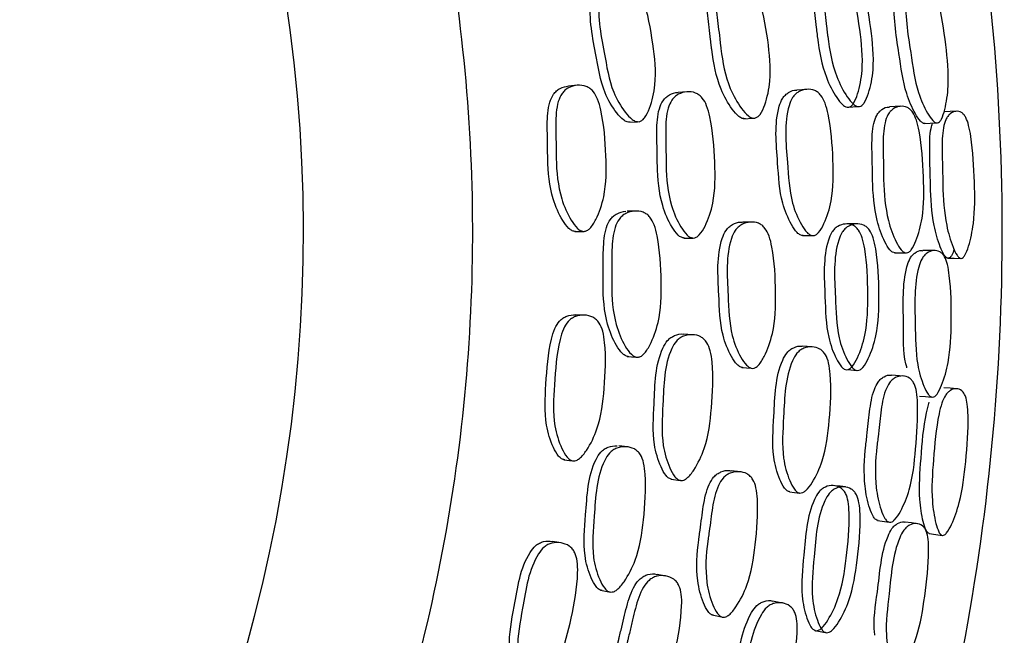
# Model space of a CAD drawing. Units: millimetres. Extents: x 48 to 1870, y 131 to 1970.
# Drawn here: x 1193 to 1206, y 845 to 854 of the extents above; entities that cross this region are included whole.
import ezdxf

# ---------------------------------------------------------------- set-up
doc = ezdxf.new("R2010")
doc.units = ezdxf.units.MM

msp = doc.modelspace()

# ---------------------------------------------------------------- linework, layer by layer
at = {"color": 7, "linetype": 'Continuous', "lineweight": 25}
for p, q in [((1200.034, 852.65), (1199.921, 852.64)), ((1201.495, 852.562), (1201.376, 852.554)), ((1203.09, 852.596), (1202.957, 852.587)), ((1204.342, 852.37), (1204.189, 852.361)), ((1200.719, 852.158), (1200.835, 852.165)), ((1202.249, 852.205), (1202.375, 852.213)), ((1200.816, 850.977), (1200.7, 850.976)), ((1202.357, 850.83), (1202.232, 850.829)), ((1200.004, 850.705), (1200.117, 850.705)), ((1201.453, 850.617), (1201.572, 850.617)), ((1203.033, 850.649), (1203.167, 850.649)), ((1200.13, 849.592), (1200.016, 849.597)), ((1201.569, 849.331), (1201.449, 849.338)), ((1203.161, 849.17), (1203.027, 849.177)), ((1200.7, 849.041), (1200.816, 849.033)), ((1202.223, 848.895), (1202.348, 848.886)), ((1204.373, 848.781), (1204.219, 848.792)), ((1200.703, 847.839), (1200.588, 847.852)), ((1199.858, 847.668), (1199.971, 847.653)), ((1201.286, 847.408), (1201.405, 847.392)), ((1202.209, 847.506), (1202.084, 847.522)), ((1202.858, 847.242), (1202.991, 847.224)), ((1204.032, 846.858), (1204.185, 846.837)), ((1199.819, 846.562), (1199.706, 846.581)), ((1201.214, 846.12), (1201.096, 846.142)), ((1200.342, 845.934), (1200.456, 845.911)), ((1202.767, 845.761), (1202.635, 845.786)), ((1201.83, 845.602), (1201.953, 845.577))]:
    msp.add_line(p, q, dxfattribs=at)
at = {"color": 7, "linetype": 'Continuous', "lineweight": 25, "flags": 128}
for points in [[(1203.628, 852.358), (1203.7, 852.362), (1203.771, 852.367)], [(1205.081, 852.304), (1204.996, 852.299), (1204.914, 852.295)], [(1204.649, 852.142), (1204.731, 852.146), (1204.813, 852.15)], [(1203.763, 850.806), (1203.692, 850.805), (1203.621, 850.805)], [(1204.254, 850.421), (1204.331, 850.42), (1204.407, 850.42)], [(1204.794, 850.451), (1204.713, 850.451), (1204.632, 850.452)], [(1204.966, 850.349), (1205.052, 850.348), (1205.138, 850.347)], [(1203.606, 848.867), (1203.677, 848.862), (1203.749, 848.857)], [(1205.085, 848.612), (1204.999, 848.618), (1204.913, 848.625)], [(1204.587, 848.514), (1204.668, 848.508), (1204.75, 848.501)], [(1203.602, 847.305), (1203.531, 847.314), (1203.461, 847.322)], [(1204.562, 846.816), (1204.481, 846.827), (1204.4, 846.838)], [(1204.719, 846.684), (1204.805, 846.672), (1204.891, 846.66)], [(1203.195, 845.397), (1203.265, 845.384), (1203.335, 845.37)]]:
    msp.add_lwpolyline(points, dxfattribs=at)
at = {"color": 7, "linetype": 'Continuous', "lineweight": 25}
msp.add_arc((1175.89, 850.699), 20.5, 302.4515, 100.3326, dxfattribs=at)
for points, knots in [([(1186.766, 822.964), (1186.795, 822.972), (1188.696, 823.513), (1192.125, 825.58), (1196.762, 829.133), (1200.555, 833.645), (1203.412, 838.778), (1205.208, 844.378), (1205.878, 850.219), (1205.396, 856.079), (1203.779, 861.731), (1201.091, 866.96), (1197.434, 871.564), (1192.95, 875.367), (1187.809, 878.221), (1182.211, 880.017), (1176.37, 880.687), (1170.51, 880.205), (1164.857, 878.588), (1159.629, 875.9), (1155.024, 872.244), (1151.222, 867.759), (1148.368, 862.619), (1146.571, 857.021), (1145.902, 851.179), (1146.384, 845.32), (1148, 839.666), (1150.69, 834.442), (1154.34, 829.818), (1158.851, 826.091), (1162.536, 823.798), (1164.76, 823.119), (1165.12, 823.009)], [0, 0, 0, 0, 0.000537, 0.035988, 0.071439, 0.10689, 0.142341, 0.177791, 0.213242, 0.248693, 0.284144, 0.319595, 0.355045, 0.390496, 0.425947, 0.461398, 0.496849, 0.532299, 0.56775, 0.603201, 0.638652, 0.674103, 0.709553, 0.745004, 0.780455, 0.815906, 0.851357, 0.886807, 0.922258, 0.957709, 0.99316, 1, 1, 1, 1]), ([(1171.809, 873.08), (1173.289, 873.264), (1176.249, 873.632), (1180.718, 873.071), (1184.989, 871.713), (1188.914, 869.53), (1192.337, 866.628), (1195.129, 863.113), (1197.181, 859.122), (1198.415, 854.806), (1198.783, 850.333), (1198.272, 845.873), (1196.899, 841.602), (1194.726, 837.666), (1191.801, 834.285), (1189.129, 831.988), (1187.34, 831.116), (1186.89, 830.897)], [0, 0, 0, 0, 0.069752, 0.139504, 0.209256, 0.279008, 0.34876, 0.418512, 0.488264, 0.558016, 0.627768, 0.69752, 0.767271, 0.837023, 0.906775, 0.976527, 1, 1, 1, 1]), ([(1203.647, 852.358), (1203.635, 852.359), (1203.607, 852.36), (1203.55, 852.401), (1203.454, 852.525), (1203.308, 852.813), (1203.249, 853.12), (1203.224, 853.344), (1203.212, 853.443), (1203.19, 853.629), (1203.164, 853.837), (1203.172, 854.032), (1203.2, 854.137), (1203.239, 854.201), (1203.292, 854.253), (1203.372, 854.29), (1203.458, 854.291), (1203.521, 854.262), (1203.574, 854.215), (1203.629, 854.124), (1203.722, 853.848), (1203.797, 853.416), (1203.849, 852.915), (1203.786, 852.583), (1203.727, 852.428), (1203.682, 852.371), (1203.658, 852.362), (1203.647, 852.358)], [0, 0, 0, 0, 0.011381, 0.025034, 0.057084, 0.127717, 0.246725, 0.256802, 0.275471, 0.311323, 0.379033, 0.411836, 0.438888, 0.453211, 0.468077, 0.500006, 0.531367, 0.545508, 0.559569, 0.586437, 0.620027, 0.752909, 0.872101, 0.943608, 0.976991, 0.989355, 1, 1, 1, 1]), ([(1203.79, 852.367), (1203.777, 852.367), (1203.75, 852.368), (1203.691, 852.41), (1203.594, 852.534), (1203.446, 852.823), (1203.386, 853.132), (1203.361, 853.358), (1203.349, 853.457), (1203.327, 853.643), (1203.301, 853.853), (1203.309, 854.049), (1203.338, 854.155), (1203.377, 854.219), (1203.431, 854.272), (1203.513, 854.308), (1203.6, 854.31), (1203.664, 854.28), (1203.717, 854.234), (1203.774, 854.142), (1203.868, 853.865), (1203.943, 853.431), (1203.996, 852.926), (1203.932, 852.593), (1203.871, 852.437), (1203.825, 852.38), (1203.801, 852.371), (1203.79, 852.367)], [0, 0, 0, 0, 0.011478, 0.025215, 0.057361, 0.128, 0.246741, 0.256792, 0.275414, 0.311172, 0.378709, 0.411445, 0.438495, 0.452857, 0.467797, 0.49996, 0.531585, 0.545828, 0.559958, 0.586866, 0.62042, 0.753019, 0.871934, 0.94339, 0.976837, 0.989268, 1, 1, 1, 1]), ([(1200.857, 852.165), (1200.842, 852.166), (1200.811, 852.166), (1200.745, 852.208), (1200.637, 852.33), (1200.47, 852.617), (1200.388, 853.154), (1200.281, 853.643), (1200.368, 853.94), (1200.413, 854.004), (1200.474, 854.057), (1200.567, 854.094), (1200.666, 854.096), (1200.739, 854.068), (1200.799, 854.022), (1200.862, 853.931), (1200.965, 853.656), (1201.045, 853.226), (1201.098, 852.725), (1201.021, 852.393), (1200.95, 852.236), (1200.897, 852.179), (1200.87, 852.17), (1200.857, 852.165)], [0, 0, 0, 0, 0.011352, 0.025, 0.057096, 0.127791, 0.246843, 0.411444, 0.438483, 0.452784, 0.46764, 0.49956, 0.530897, 0.545018, 0.559096, 0.585994, 0.619701, 0.752685, 0.871973, 0.943634, 0.977068, 0.989407, 1, 1, 1, 1]), ([(1202.272, 852.205), (1202.258, 852.206), (1202.228, 852.206), (1202.165, 852.247), (1202.061, 852.37), (1201.903, 852.656), (1201.842, 852.962), (1201.817, 853.186), (1201.806, 853.284), (1201.783, 853.469), (1201.756, 853.677), (1201.766, 853.872), (1201.798, 853.977), (1201.84, 854.042), (1201.899, 854.094), (1201.959, 854.127), (1202.004, 854.125), (1202.012, 854.125)], [0, 0, 0, 0, 0.022375, 0.049283, 0.112618, 0.252299, 0.487264, 0.506796, 0.543843, 0.614777, 0.748646, 0.81351, 0.866953, 0.895207, 0.924495, 0.987509, 1, 1, 1, 1]), ([(1202.398, 852.213), (1202.384, 852.213), (1202.354, 852.213), (1202.29, 852.255), (1202.185, 852.378), (1202.026, 852.665), (1201.965, 852.972), (1201.939, 853.197), (1201.928, 853.296), (1201.905, 853.482), (1201.878, 853.691), (1201.889, 853.887), (1201.92, 853.993), (1201.963, 854.058), (1202.022, 854.111), (1202.111, 854.149), (1202.207, 854.151), (1202.277, 854.123), (1202.335, 854.077), (1202.396, 853.985), (1202.495, 853.709), (1202.572, 853.277), (1202.626, 852.775), (1202.554, 852.441), (1202.487, 852.284), (1202.436, 852.226), (1202.41, 852.217), (1202.398, 852.213)], [0, 0, 0, 0, 0.011365, 0.02502, 0.057123, 0.12785, 0.246728, 0.256609, 0.275351, 0.311235, 0.378958, 0.411777, 0.438834, 0.453152, 0.468005, 0.499992, 0.531444, 0.545611, 0.559683, 0.586526, 0.620136, 0.752977, 0.872014, 0.943582, 0.977031, 0.989386, 1, 1, 1, 1]), ([(1204.83, 852.15), (1204.819, 852.15), (1204.797, 852.151), (1204.749, 852.194), (1204.668, 852.319), (1204.538, 852.61), (1204.467, 853.151), (1204.378, 853.644), (1204.437, 853.94), (1204.469, 854.003), (1204.514, 854.056), (1204.582, 854.091), (1204.653, 854.092), (1204.707, 854.063), (1204.751, 854.016), (1204.798, 853.923), (1204.877, 853.644), (1204.941, 853.21), (1204.989, 852.707), (1204.942, 852.375), (1204.895, 852.22), (1204.859, 852.162), (1204.839, 852.154), (1204.83, 852.15)], [0, 0, 0, 0, 0.011498, 0.025285, 0.057576, 0.128429, 0.247005, 0.410912, 0.437972, 0.452358, 0.467312, 0.499678, 0.531601, 0.545953, 0.560118, 0.58701, 0.620528, 0.75306, 0.871705, 0.943234, 0.976801, 0.989257, 1, 1, 1, 1]), ([(1200.741, 852.158), (1200.726, 852.159), (1200.695, 852.159), (1200.63, 852.2), (1200.522, 852.322), (1200.356, 852.608), (1200.274, 853.143), (1200.167, 853.629), (1200.254, 853.925), (1200.299, 853.988), (1200.36, 854.042), (1200.416, 854.059), (1200.455, 854.071)], [0, 0, 0, 0, 0.022733, 0.050062, 0.114323, 0.255844, 0.494112, 0.823531, 0.877665, 0.906305, 0.936062, 1, 1, 1, 1]), ([(1204.666, 852.141), (1204.661, 852.141), (1204.651, 852.14), (1204.629, 852.148), (1204.587, 852.184), (1204.507, 852.311), (1204.381, 852.599), (1204.311, 853.138), (1204.223, 853.627), (1204.28, 853.921), (1204.311, 853.985), (1204.354, 854.037), (1204.421, 854.073), (1204.49, 854.072), (1204.536, 854.048), (1204.553, 854.03), (1204.558, 854.024)], [0, 0, 0, 0, 0.0099577, 0.0206001, 0.0452804, 0.1034244, 0.231703, 0.4473446, 0.745612, 0.7946362, 0.820559, 0.8473898, 0.9052129, 0.9621287, 0.9877747, 1, 1, 1, 1]), ([(1200.125, 850.705), (1200.111, 850.707), (1200.079, 850.712), (1200.018, 850.761), (1199.921, 850.896), (1199.787, 851.201), (1199.757, 851.513), (1199.754, 851.739), (1199.753, 851.837), (1199.75, 852.024), (1199.744, 852.234), (1199.775, 852.427), (1199.819, 852.528), (1199.871, 852.586), (1199.938, 852.632), (1200.035, 852.657), (1200.134, 852.647), (1200.204, 852.61), (1200.26, 852.557), (1200.314, 852.459), (1200.389, 852.173), (1200.422, 851.736), (1200.424, 851.232), (1200.313, 850.912), (1200.226, 850.764), (1200.167, 850.713), (1200.138, 850.708), (1200.125, 850.705)], [0, 0, 0, 0, 0.011309, 0.024916, 0.056964, 0.127682, 0.246712, 0.25671, 0.275427, 0.311074, 0.379166, 0.411996, 0.439049, 0.45333, 0.468134, 0.499977, 0.531282, 0.545396, 0.559442, 0.586262, 0.619917, 0.752905, 0.872108, 0.943716, 0.977133, 0.989446, 1, 1, 1, 1]), ([(1200.011, 850.705), (1199.997, 850.707), (1199.965, 850.711), (1199.904, 850.76), (1199.808, 850.895), (1199.674, 851.198), (1199.644, 851.509), (1199.641, 851.734), (1199.64, 851.832), (1199.637, 852.018), (1199.631, 852.227), (1199.662, 852.418), (1199.706, 852.519), (1199.758, 852.577), (1199.824, 852.623), (1199.883, 852.633), (1199.923, 852.641)], [0, 0, 0, 0, 0.0226579, 0.0499086, 0.1140486, 0.255489, 0.4934164, 0.5134017, 0.5508137, 0.6220648, 0.7581729, 0.8238131, 0.8779385, 0.9065344, 0.9361917, 1, 1, 1, 1]), ([(1201.461, 850.617), (1201.447, 850.619), (1201.416, 850.624), (1201.357, 850.672), (1201.262, 850.807), (1201.132, 851.11), (1201.102, 851.421), (1201.1, 851.646), (1201.098, 851.744), (1201.095, 851.93), (1201.089, 852.14), (1201.12, 852.331), (1201.163, 852.432), (1201.214, 852.491), (1201.278, 852.534), (1201.336, 852.559), (1201.375, 852.553), (1201.376, 852.553)], [0, 0, 0, 0, 0.022662, 0.049899, 0.113976, 0.255323, 0.49312, 0.512867, 0.550375, 0.621657, 0.757704, 0.823334, 0.877401, 0.905978, 0.935612, 0.999378, 1, 1, 1, 1]), ([(1201.581, 850.617), (1201.567, 850.619), (1201.536, 850.623), (1201.476, 850.672), (1201.381, 850.807), (1201.25, 851.112), (1201.22, 851.424), (1201.217, 851.65), (1201.216, 851.749), (1201.213, 851.936), (1201.207, 852.147), (1201.238, 852.339), (1201.281, 852.44), (1201.332, 852.499), (1201.397, 852.544), (1201.492, 852.57), (1201.59, 852.56), (1201.658, 852.523), (1201.713, 852.47), (1201.765, 852.371), (1201.838, 852.085), (1201.871, 851.648), (1201.874, 851.144), (1201.765, 850.823), (1201.68, 850.676), (1201.622, 850.625), (1201.594, 850.619), (1201.581, 850.617)], [0, 0, 0, 0, 0.011348, 0.024983, 0.057048, 0.127757, 0.246699, 0.256577, 0.275337, 0.310991, 0.379038, 0.411866, 0.438914, 0.453213, 0.468046, 0.499973, 0.531366, 0.545511, 0.559575, 0.586413, 0.620044, 0.752933, 0.87205, 0.943619, 0.977053, 0.989399, 1, 1, 1, 1]), ([(1203.041, 850.649), (1203.028, 850.651), (1202.999, 850.655), (1202.943, 850.704), (1202.855, 850.839), (1202.729, 851.144), (1202.702, 851.686), (1202.65, 852.183), (1202.756, 852.465), (1202.803, 852.523), (1202.864, 852.567), (1202.918, 852.592), (1202.955, 852.586), (1202.957, 852.586)], [0, 0, 0, 0, 0.022657, 0.049899, 0.113992, 0.255337, 0.493145, 0.821925, 0.875974, 0.904559, 0.934201, 0.997975, 1, 1, 1, 1]), ([(1203.174, 850.649), (1203.161, 850.651), (1203.132, 850.655), (1203.076, 850.704), (1202.987, 850.839), (1202.859, 851.146), (1202.832, 851.691), (1202.78, 852.19), (1202.887, 852.474), (1202.935, 852.532), (1202.996, 852.578), (1203.085, 852.603), (1203.176, 852.593), (1203.24, 852.556), (1203.291, 852.503), (1203.34, 852.405), (1203.41, 852.119), (1203.443, 851.681), (1203.446, 851.176), (1203.345, 850.855), (1203.267, 850.708), (1203.213, 850.657), (1203.186, 850.651), (1203.174, 850.649)], [0, 0, 0, 0, 0.011404, 0.025093, 0.057232, 0.127978, 0.246853, 0.411195, 0.438261, 0.452603, 0.467498, 0.49959, 0.531155, 0.545367, 0.559475, 0.586367, 0.619976, 0.752775, 0.871846, 0.943468, 0.976954, 0.989344, 1, 1, 1, 1]), ([(1204.263, 850.421), (1204.251, 850.423), (1204.227, 850.427), (1204.178, 850.475), (1204.102, 850.609), (1203.993, 850.913), (1203.967, 851.224), (1203.964, 851.449), (1203.962, 851.547), (1203.958, 851.734), (1203.952, 851.944), (1203.975, 852.137), (1204.01, 852.238), (1204.05, 852.297), (1204.103, 852.34), (1204.152, 852.366), (1204.186, 852.36), (1204.189, 852.359)], [0, 0, 0, 0, 0.0225904, 0.0496987, 0.1133936, 0.2540053, 0.4906582, 0.5098575, 0.5474173, 0.6185221, 0.7538184, 0.8191779, 0.87295, 0.901392, 0.9308643, 0.9942946, 1, 1, 1, 1]), ([(1204.416, 850.419), (1204.405, 850.421), (1204.38, 850.425), (1204.33, 850.474), (1204.252, 850.608), (1204.142, 850.913), (1204.114, 851.226), (1204.111, 851.453), (1204.11, 851.552), (1204.106, 851.74), (1204.1, 851.951), (1204.124, 852.144), (1204.159, 852.246), (1204.2, 852.305), (1204.254, 852.351), (1204.332, 852.377), (1204.411, 852.367), (1204.467, 852.331), (1204.511, 852.278), (1204.554, 852.18), (1204.616, 851.893), (1204.646, 851.455), (1204.651, 850.948), (1204.565, 850.626), (1204.497, 850.479), (1204.45, 850.428), (1204.427, 850.422), (1204.416, 850.419)], [0, 0, 0, 0, 0.011496, 0.025242, 0.057394, 0.128084, 0.246695, 0.256315, 0.275135, 0.310762, 0.378557, 0.41134, 0.438394, 0.452764, 0.467704, 0.499958, 0.531721, 0.546008, 0.560151, 0.587043, 0.620555, 0.753075, 0.871818, 0.943251, 0.97677, 0.989238, 1, 1, 1, 1]), ([(1205.143, 850.347), (1205.134, 850.349), (1205.114, 850.354), (1205.075, 850.404), (1205.013, 850.541), (1204.924, 850.847), (1204.903, 851.146), (1204.899, 851.334), (1204.899, 851.348), (1204.898, 851.396), (1204.897, 851.49), (1204.892, 851.678), (1204.884, 851.886), (1204.903, 852.079), (1204.931, 852.181), (1204.965, 852.239), (1205.009, 852.285), (1205.072, 852.31), (1205.136, 852.301), (1205.179, 852.262), (1205.214, 852.209), (1205.248, 852.11), (1205.298, 851.822), (1205.324, 851.383), (1205.328, 850.876), (1205.261, 850.554), (1205.207, 850.406), (1205.17, 850.355), (1205.152, 850.349), (1205.143, 850.347)], [0, 0, 0, 0, 0.011482, 0.025272, 0.057572, 0.128294, 0.246556, 0.246582, 0.249842, 0.256072, 0.277445, 0.310454, 0.378194, 0.410877, 0.437878, 0.452289, 0.467355, 0.499869, 0.531803, 0.546066, 0.560132, 0.587089, 0.620743, 0.753087, 0.871588, 0.943242, 0.976814, 0.989264, 1, 1, 1, 1]), ([(1204.971, 850.349), (1204.967, 850.349), (1204.958, 850.35), (1204.939, 850.362), (1204.905, 850.405), (1204.844, 850.543), (1204.757, 850.847), (1204.738, 851.143), (1204.734, 851.33), (1204.734, 851.345), (1204.733, 851.392), (1204.731, 851.485), (1204.726, 851.673), (1204.721, 851.877), (1204.734, 852.059), (1204.755, 852.125), (1204.762, 852.147)], [0, 0, 0, 0, 0.012735, 0.026367, 0.058051, 0.132788, 0.297447, 0.574066, 0.574129, 0.581757, 0.596335, 0.646352, 0.723596, 0.882104, 0.958462, 1, 1, 1, 1]), ([(1200.723, 849.038), (1200.709, 849.04), (1200.678, 849.045), (1200.618, 849.094), (1200.526, 849.228), (1200.4, 849.532), (1200.377, 849.843), (1200.379, 850.068), (1200.38, 850.166), (1200.381, 850.352), (1200.381, 850.561), (1200.417, 850.753), (1200.463, 850.854), (1200.515, 850.911), (1200.582, 850.957), (1200.64, 850.968), (1200.68, 850.975)], [0, 0, 0, 0, 0.022674, 0.04993, 0.114062, 0.255485, 0.493424, 0.513747, 0.550966, 0.622461, 0.758117, 0.823762, 0.877896, 0.906509, 0.936181, 1, 1, 1, 1]), ([(1200.839, 849.031), (1200.825, 849.033), (1200.794, 849.037), (1200.734, 849.086), (1200.641, 849.222), (1200.515, 849.527), (1200.491, 849.839), (1200.494, 850.065), (1200.495, 850.164), (1200.496, 850.351), (1200.495, 850.561), (1200.532, 850.753), (1200.578, 850.854), (1200.63, 850.913), (1200.698, 850.958), (1200.795, 850.983), (1200.893, 850.973), (1200.962, 850.936), (1201.016, 850.883), (1201.067, 850.785), (1201.134, 850.499), (1201.158, 850.061), (1201.148, 849.557), (1201.03, 849.237), (1200.941, 849.09), (1200.881, 849.039), (1200.852, 849.033), (1200.839, 849.031)], [0, 0, 0, 0, 0.011332, 0.024955, 0.057013, 0.127719, 0.246709, 0.256873, 0.275487, 0.311242, 0.379085, 0.411911, 0.438974, 0.453273, 0.468099, 0.499985, 0.531322, 0.545445, 0.559493, 0.586309, 0.619952, 0.752925, 0.872075, 0.943649, 0.977083, 0.989417, 1, 1, 1, 1]), ([(1202.244, 848.892), (1202.23, 848.894), (1202.201, 848.899), (1202.144, 848.948), (1202.056, 849.082), (1201.934, 849.387), (1201.922, 849.929), (1201.882, 850.426), (1202.002, 850.708), (1202.052, 850.766), (1202.117, 850.809), (1202.18, 850.834), (1202.224, 850.827), (1202.231, 850.826)], [0, 0, 0, 0, 0.022429, 0.049411, 0.112912, 0.25288, 0.488379, 0.813934, 0.867482, 0.895803, 0.925185, 0.988361, 1, 1, 1, 1]), ([(1202.369, 848.883), (1202.356, 848.885), (1202.326, 848.89), (1202.269, 848.939), (1202.18, 849.075), (1202.057, 849.381), (1202.044, 849.925), (1202.005, 850.424), (1202.125, 850.708), (1202.176, 850.766), (1202.241, 850.811), (1202.335, 850.836), (1202.429, 850.826), (1202.495, 850.789), (1202.546, 850.736), (1202.595, 850.637), (1202.659, 850.351), (1202.68, 849.914), (1202.668, 849.41), (1202.554, 849.089), (1202.467, 848.942), (1202.41, 848.891), (1202.382, 848.886), (1202.369, 848.883)], [0, 0, 0, 0, 0.011373, 0.025043, 0.057177, 0.127931, 0.246887, 0.411316, 0.438382, 0.452711, 0.467587, 0.499603, 0.531067, 0.545238, 0.559326, 0.586206, 0.619858, 0.752767, 0.871916, 0.943564, 0.977022, 0.989381, 1, 1, 1, 1]), ([(1203.766, 848.855), (1203.754, 848.857), (1203.727, 848.862), (1203.675, 848.911), (1203.595, 849.046), (1203.482, 849.353), (1203.472, 849.898), (1203.437, 850.4), (1203.549, 850.683), (1203.596, 850.741), (1203.656, 850.787), (1203.742, 850.812), (1203.828, 850.802), (1203.888, 850.765), (1203.935, 850.712), (1203.979, 850.613), (1204.037, 850.327), (1204.055, 849.888), (1204.041, 849.382), (1203.936, 849.061), (1203.856, 848.914), (1203.803, 848.863), (1203.778, 848.858), (1203.766, 848.855)], [0, 0, 0, 0, 0.01146, 0.025197, 0.057382, 0.128105, 0.246917, 0.41103, 0.438091, 0.452457, 0.467397, 0.499572, 0.531223, 0.545481, 0.559627, 0.586569, 0.620147, 0.752829, 0.871825, 0.943378, 0.976868, 0.989292, 1, 1, 1, 1]), ([(1203.624, 848.865), (1203.612, 848.867), (1203.585, 848.871), (1203.534, 848.92), (1203.455, 849.055), (1203.344, 849.36), (1203.334, 849.903), (1203.3, 850.401), (1203.41, 850.683), (1203.457, 850.741), (1203.516, 850.786), (1203.6, 850.811), (1203.685, 850.801), (1203.744, 850.764), (1203.79, 850.711), (1203.834, 850.613), (1203.89, 850.329), (1203.908, 849.892), (1203.894, 849.389), (1203.79, 849.07), (1203.712, 848.924), (1203.66, 848.873), (1203.635, 848.867), (1203.624, 848.865)], [0, 0, 0, 0, 0.011365, 0.025018, 0.057109, 0.127828, 0.246905, 0.411428, 0.438491, 0.452817, 0.467682, 0.499625, 0.531013, 0.54517, 0.559247, 0.586148, 0.619761, 0.752724, 0.871991, 0.943593, 0.97702, 0.989377, 1, 1, 1, 1]), ([(1204.422, 848.892), (1204.417, 848.91), (1204.365, 849.086), (1204.387, 849.555), (1204.355, 850.046), (1204.451, 850.329), (1204.491, 850.387), (1204.541, 850.431), (1204.591, 850.457), (1204.625, 850.449), (1204.631, 850.447)], [0, 0, 0, 0, 0.033028, 0.336784, 0.756628, 0.825704, 0.862262, 0.900151, 0.981644, 1, 1, 1, 1]), ([(1204.764, 848.499), (1204.754, 848.501), (1204.732, 848.506), (1204.69, 848.555), (1204.625, 848.69), (1204.535, 848.997), (1204.536, 849.542), (1204.512, 850.043), (1204.61, 850.327), (1204.65, 850.385), (1204.701, 850.431), (1204.774, 850.457), (1204.845, 850.447), (1204.894, 850.41), (1204.931, 850.357), (1204.966, 850.258), (1205.009, 849.971), (1205.017, 849.533), (1204.997, 849.027), (1204.907, 848.706), (1204.839, 848.559), (1204.795, 848.507), (1204.774, 848.502), (1204.764, 848.499)], [0, 0, 0, 0, 0.01151, 0.025306, 0.057589, 0.128378, 0.246958, 0.410765, 0.43784, 0.452246, 0.467239, 0.499623, 0.531473, 0.545769, 0.559926, 0.58685, 0.620441, 0.752998, 0.871689, 0.943246, 0.976783, 0.989242, 1, 1, 1, 1]), ([(1205.05, 850.467), (1205.04, 850.44), (1205.026, 850.397), (1204.997, 850.357), (1204.979, 850.352), (1204.971, 850.349)], [0, 0, 0, 0, 0.486195, 0.762812, 1, 1, 1, 1]), ([(1199.868, 847.666), (1199.854, 847.67), (1199.823, 847.678), (1199.768, 847.734), (1199.689, 847.878), (1199.59, 848.196), (1199.618, 848.694), (1199.649, 849.127), (1199.729, 849.408), (1199.786, 849.502), (1199.844, 849.554), (1199.915, 849.591), (1199.974, 849.595), (1200.015, 849.597)], [0, 0, 0, 0, 0.022691, 0.049954, 0.114077, 0.255494, 0.493477, 0.758085, 0.823728, 0.877892, 0.906512, 0.936185, 1, 1, 1, 1]), ([(1199.981, 847.652), (1199.967, 847.656), (1199.936, 847.664), (1199.881, 847.72), (1199.802, 847.865), (1199.703, 848.184), (1199.731, 848.685), (1199.762, 849.12), (1199.843, 849.402), (1199.899, 849.497), (1199.957, 849.548), (1200.029, 849.585), (1200.128, 849.599), (1200.226, 849.578), (1200.291, 849.533), (1200.34, 849.473), (1200.382, 849.369), (1200.421, 849.077), (1200.402, 848.639), (1200.342, 848.139), (1200.193, 847.834), (1200.089, 847.699), (1200.024, 847.655), (1199.994, 847.653), (1199.981, 847.652)], [0, 0, 0, 0, 0.011326, 0.024939, 0.056978, 0.127682, 0.246734, 0.379111, 0.411942, 0.439014, 0.453307, 0.468119, 0.499966, 0.531266, 0.545379, 0.559424, 0.586241, 0.619891, 0.752912, 0.872114, 0.943681, 0.977099, 0.989426, 1, 1, 1, 1]), ([(1201.294, 847.406), (1201.281, 847.41), (1201.251, 847.418), (1201.198, 847.474), (1201.122, 847.62), (1201.027, 847.938), (1201.066, 848.478), (1201.073, 848.978), (1201.222, 849.243), (1201.28, 849.295), (1201.349, 849.33), (1201.41, 849.348), (1201.448, 849.337), (1201.449, 849.337)], [0, 0, 0, 0, 0.022674, 0.049949, 0.114132, 0.255558, 0.493523, 0.822544, 0.876653, 0.905267, 0.93497, 0.998825, 1, 1, 1, 1]), ([(1201.413, 847.391), (1201.4, 847.395), (1201.37, 847.403), (1201.316, 847.459), (1201.24, 847.605), (1201.145, 847.925), (1201.184, 848.468), (1201.191, 848.969), (1201.341, 849.237), (1201.398, 849.288), (1201.469, 849.325), (1201.566, 849.339), (1201.661, 849.317), (1201.724, 849.272), (1201.772, 849.212), (1201.812, 849.108), (1201.849, 848.816), (1201.829, 848.378), (1201.769, 847.878), (1201.621, 847.573), (1201.519, 847.437), (1201.455, 847.394), (1201.427, 847.392), (1201.413, 847.391)], [0, 0, 0, 0, 0.011353, 0.025005, 0.057116, 0.12785, 0.246848, 0.411378, 0.438441, 0.452756, 0.46762, 0.499587, 0.530985, 0.545124, 0.559196, 0.58606, 0.619736, 0.752731, 0.871939, 0.943593, 0.977048, 0.989396, 1, 1, 1, 1]), ([(1202.865, 847.241), (1202.852, 847.244), (1202.824, 847.252), (1202.775, 847.308), (1202.705, 847.453), (1202.618, 847.772), (1202.66, 848.314), (1202.671, 848.816), (1202.813, 849.082), (1202.867, 849.134), (1202.933, 849.169), (1202.99, 849.187), (1203.026, 849.177), (1203.027, 849.177)], [0, 0, 0, 0, 0.022722, 0.05001, 0.114119, 0.25539, 0.493326, 0.822022, 0.876092, 0.904716, 0.934435, 0.998276, 1, 1, 1, 1]), ([(1202.998, 847.223), (1202.985, 847.227), (1202.957, 847.235), (1202.907, 847.291), (1202.836, 847.437), (1202.748, 847.757), (1202.79, 848.303), (1202.801, 848.807), (1202.945, 849.075), (1202.999, 849.126), (1203.066, 849.163), (1203.158, 849.177), (1203.247, 849.156), (1203.305, 849.111), (1203.35, 849.052), (1203.386, 848.948), (1203.42, 848.655), (1203.398, 848.215), (1203.335, 847.712), (1203.194, 847.406), (1203.097, 847.27), (1203.037, 847.227), (1203.01, 847.224), (1202.998, 847.223)], [0, 0, 0, 0, 0.011435, 0.025143, 0.05728, 0.127963, 0.246853, 0.411087, 0.438154, 0.452512, 0.467442, 0.499561, 0.531138, 0.545366, 0.559492, 0.586413, 0.62001, 0.752727, 0.871846, 0.943448, 0.976911, 0.989316, 1, 1, 1, 1]), ([(1204.038, 846.857), (1204.028, 846.861), (1204.004, 846.868), (1203.963, 846.923), (1203.906, 847.067), (1203.84, 847.382), (1203.854, 847.678), (1203.876, 847.873), (1203.881, 847.916), (1203.892, 848.013), (1203.913, 848.199), (1203.933, 848.408), (1203.981, 848.595), (1204.028, 848.691), (1204.075, 848.745), (1204.132, 848.782), (1204.183, 848.801), (1204.216, 848.791), (1204.218, 848.79)], [0, 0, 0, 0, 0.022521, 0.049594, 0.11331, 0.25402, 0.490525, 0.490585, 0.509451, 0.547119, 0.618154, 0.753606, 0.819129, 0.872985, 0.901452, 0.930903, 0.994375, 1, 1, 1, 1]), ([(1204.192, 846.836), (1204.181, 846.84), (1204.157, 846.847), (1204.115, 846.902), (1204.056, 847.047), (1203.988, 847.363), (1204.002, 847.662), (1204.024, 847.858), (1204.029, 847.901), (1204.04, 847.999), (1204.061, 848.186), (1204.082, 848.396), (1204.13, 848.584), (1204.178, 848.681), (1204.226, 848.734), (1204.284, 848.773), (1204.364, 848.789), (1204.44, 848.77), (1204.49, 848.726), (1204.526, 848.668), (1204.554, 848.564), (1204.573, 848.27), (1204.544, 847.833), (1204.489, 847.329), (1204.364, 847.022), (1204.278, 846.885), (1204.225, 846.84), (1204.202, 846.837), (1204.192, 846.836)], [0, 0, 0, 0, 0.011465, 0.025196, 0.057362, 0.128105, 0.246651, 0.246681, 0.256135, 0.275011, 0.310607, 0.378488, 0.411358, 0.438459, 0.452847, 0.467782, 0.500074, 0.531778, 0.545954, 0.55998, 0.586679, 0.620295, 0.753193, 0.87179, 0.943267, 0.976794, 0.98925, 1, 1, 1, 1]), ([(1204.896, 846.659), (1204.887, 846.663), (1204.868, 846.67), (1204.836, 846.723), (1204.791, 846.867), (1204.74, 847.185), (1204.773, 847.689), (1204.813, 848.13), (1204.88, 848.415), (1204.923, 848.511), (1204.964, 848.564), (1205.013, 848.603), (1205.079, 848.62), (1205.14, 848.601), (1205.179, 848.558), (1205.207, 848.501), (1205.229, 848.399), (1205.243, 848.108), (1205.212, 847.666), (1205.148, 847.159), (1205.04, 846.849), (1204.967, 846.71), (1204.923, 846.664), (1204.905, 846.661), (1204.896, 846.659)], [0, 0, 0, 0, 0.011556, 0.025336, 0.057502, 0.128322, 0.246835, 0.377991, 0.410686, 0.437879, 0.452365, 0.467444, 0.499938, 0.532011, 0.546499, 0.560769, 0.587773, 0.621069, 0.753057, 0.871636, 0.942979, 0.976604, 0.989154, 1, 1, 1, 1]), ([(1204.724, 846.683), (1204.716, 846.687), (1204.697, 846.693), (1204.666, 846.747), (1204.623, 846.89), (1204.574, 847.206), (1204.61, 847.705), (1204.643, 848.149), (1204.707, 848.385), (1204.719, 848.433)], [0, 0, 0, 0, 0.027551, 0.060593, 0.138274, 0.310392, 0.599813, 0.920269, 1, 1, 1, 1]), ([(1200.365, 845.928), (1200.351, 845.932), (1200.321, 845.94), (1200.268, 845.996), (1200.193, 846.141), (1200.104, 846.46), (1200.157, 846.998), (1200.177, 847.496), (1200.335, 847.76), (1200.394, 847.811), (1200.467, 847.848), (1200.526, 847.852), (1200.566, 847.854)], [0, 0, 0, 0, 0.022689, 0.049992, 0.114262, 0.255854, 0.49415, 0.823306, 0.877534, 0.90623, 0.936022, 1, 1, 1, 1]), ([(1200.479, 845.906), (1200.465, 845.91), (1200.435, 845.918), (1200.382, 845.974), (1200.307, 846.12), (1200.217, 846.44), (1200.271, 846.981), (1200.291, 847.481), (1200.45, 847.746), (1200.509, 847.798), (1200.582, 847.834), (1200.681, 847.848), (1200.777, 847.826), (1200.84, 847.781), (1200.887, 847.721), (1200.926, 847.617), (1200.956, 847.325), (1200.925, 846.888), (1200.851, 846.39), (1200.694, 846.087), (1200.587, 845.952), (1200.521, 845.909), (1200.492, 845.907), (1200.479, 845.906)], [0, 0, 0, 0, 0.011333, 0.02497, 0.057074, 0.127813, 0.246892, 0.411381, 0.438471, 0.452801, 0.467677, 0.499623, 0.530954, 0.545059, 0.559106, 0.585949, 0.619665, 0.75271, 0.871972, 0.943681, 0.977109, 0.989431, 1, 1, 1, 1]), ([(1201.851, 845.596), (1201.838, 845.6), (1201.809, 845.608), (1201.759, 845.664), (1201.689, 845.809), (1201.609, 846.125), (1201.627, 846.436), (1201.659, 846.659), (1201.672, 846.757), (1201.697, 846.941), (1201.724, 847.149), (1201.783, 847.335), (1201.84, 847.429), (1201.897, 847.481), (1201.966, 847.516), (1202.032, 847.533), (1202.076, 847.52), (1202.083, 847.518)], [0, 0, 0, 0, 0.022367, 0.049282, 0.112659, 0.252404, 0.487453, 0.506966, 0.544042, 0.614972, 0.748866, 0.813725, 0.867194, 0.895475, 0.924802, 0.98786, 1, 1, 1, 1]), ([(1201.975, 845.572), (1201.962, 845.576), (1201.933, 845.584), (1201.882, 845.64), (1201.811, 845.785), (1201.73, 846.103), (1201.748, 846.416), (1201.78, 846.64), (1201.794, 846.738), (1201.819, 846.924), (1201.846, 847.132), (1201.905, 847.319), (1201.963, 847.414), (1202.02, 847.465), (1202.09, 847.502), (1202.186, 847.515), (1202.279, 847.494), (1202.339, 847.449), (1202.384, 847.39), (1202.42, 847.286), (1202.447, 846.994), (1202.412, 846.557), (1202.336, 846.058), (1202.183, 845.754), (1202.079, 845.618), (1202.016, 845.575), (1201.988, 845.573), (1201.975, 845.572)], [0, 0, 0, 0, 0.011358, 0.025012, 0.057125, 0.127858, 0.246733, 0.256601, 0.27535, 0.311219, 0.378928, 0.411733, 0.438793, 0.45312, 0.467989, 0.499989, 0.531442, 0.545609, 0.559681, 0.586524, 0.620132, 0.752977, 0.872008, 0.943594, 0.977047, 0.989396, 1, 1, 1, 1]), ([(1203.211, 845.393), (1203.2, 845.397), (1203.174, 845.405), (1203.129, 845.46), (1203.069, 845.604), (1203, 845.922), (1203.061, 846.462), (1203.091, 846.961), (1203.236, 847.228), (1203.29, 847.279), (1203.354, 847.317), (1203.441, 847.331), (1203.523, 847.311), (1203.576, 847.266), (1203.615, 847.208), (1203.645, 847.105), (1203.663, 846.814), (1203.623, 846.378), (1203.545, 845.88), (1203.402, 845.576), (1203.306, 845.44), (1203.248, 845.397), (1203.223, 845.394), (1203.211, 845.393)], [0, 0, 0, 0, 0.011339, 0.024981, 0.057088, 0.127851, 0.246929, 0.411377, 0.438459, 0.452804, 0.467692, 0.499665, 0.531025, 0.545142, 0.559177, 0.586021, 0.619668, 0.752766, 0.87198, 0.943632, 0.977067, 0.989406, 1, 1, 1, 1]), ([(1203.352, 845.366), (1203.34, 845.369), (1203.314, 845.377), (1203.269, 845.433), (1203.207, 845.578), (1203.136, 845.898), (1203.198, 846.441), (1203.228, 846.943), (1203.375, 847.21), (1203.429, 847.262), (1203.494, 847.299), (1203.582, 847.314), (1203.666, 847.293), (1203.72, 847.248), (1203.759, 847.19), (1203.79, 847.086), (1203.809, 846.793), (1203.769, 846.355), (1203.69, 845.854), (1203.545, 845.549), (1203.448, 845.413), (1203.389, 845.369), (1203.364, 845.367), (1203.352, 845.366)], [0, 0, 0, 0, 0.011437, 0.025164, 0.057366, 0.12813, 0.246937, 0.410965, 0.438048, 0.452435, 0.467399, 0.499613, 0.531245, 0.545465, 0.559571, 0.586455, 0.620064, 0.752873, 0.871809, 0.94341, 0.976911, 0.989318, 1, 1, 1, 1]), ([(1203.996, 845.335), (1203.995, 845.347), (1203.968, 845.523), (1204.05, 845.979), (1204.08, 846.471), (1204.211, 846.741), (1204.257, 846.793), (1204.311, 846.83), (1204.363, 846.849), (1204.394, 846.836), (1204.399, 846.834)], [0, 0, 0, 0, 0.021321, 0.329528, 0.756449, 0.826388, 0.863344, 0.901629, 0.984182, 1, 1, 1, 1]), ([(1204.286, 844.881), (1204.277, 844.884), (1204.255, 844.891), (1204.22, 844.946), (1204.175, 845.089), (1204.126, 845.405), (1204.196, 845.948), (1204.236, 846.449), (1204.368, 846.719), (1204.415, 846.771), (1204.471, 846.81), (1204.546, 846.825), (1204.615, 846.805), (1204.658, 846.761), (1204.688, 846.703), (1204.709, 846.601), (1204.715, 846.311), (1204.667, 845.874), (1204.584, 845.374), (1204.453, 845.067), (1204.367, 844.929), (1204.317, 844.885), (1204.296, 844.882), (1204.286, 844.881)], [0, 0, 0, 0, 0.011513, 0.025303, 0.057571, 0.128362, 0.246867, 0.410927, 0.43793, 0.452277, 0.467205, 0.499532, 0.531427, 0.54577, 0.559978, 0.586964, 0.620516, 0.752969, 0.87167, 0.943194, 0.976751, 0.989226, 1, 1, 1, 1]), ([(1199.312, 844.684), (1199.299, 844.69), (1199.27, 844.702), (1199.222, 844.764), (1199.163, 844.918), (1199.105, 845.247), (1199.213, 845.778), (1199.283, 846.272), (1199.467, 846.517), (1199.531, 846.56), (1199.607, 846.589), (1199.666, 846.584), (1199.706, 846.581)], [0, 0, 0, 0, 0.022696, 0.049995, 0.114243, 0.255856, 0.494138, 0.823494, 0.877681, 0.906332, 0.936068, 1, 1, 1, 1]), ([(1199.423, 844.656), (1199.41, 844.661), (1199.38, 844.673), (1199.333, 844.736), (1199.273, 844.891), (1199.216, 845.221), (1199.324, 845.755), (1199.394, 846.251), (1199.579, 846.497), (1199.643, 846.541), (1199.719, 846.568), (1199.819, 846.569), (1199.913, 846.535), (1199.972, 846.482), (1200.013, 846.417), (1200.041, 846.308), (1200.042, 846.013), (1199.967, 845.581), (1199.843, 845.093), (1199.656, 844.809), (1199.536, 844.688), (1199.466, 844.653), (1199.436, 844.655), (1199.423, 844.656)], [0, 0, 0, 0, 0.01132, 0.024942, 0.057021, 0.127771, 0.246884, 0.411526, 0.43859, 0.452888, 0.467721, 0.499605, 0.530924, 0.54504, 0.559098, 0.585951, 0.619659, 0.752702, 0.872011, 0.9437, 0.977123, 0.98944, 1, 1, 1, 1]), ([(1200.694, 844.245), (1200.681, 844.25), (1200.652, 844.262), (1200.607, 844.324), (1200.549, 844.478), (1200.498, 844.804), (1200.546, 845.113), (1200.6, 845.331), (1200.624, 845.426), (1200.667, 845.608), (1200.714, 845.812), (1200.791, 845.989), (1200.858, 846.076), (1200.921, 846.121), (1200.995, 846.147), (1201.057, 846.157), (1201.094, 846.142), (1201.095, 846.141)], [0, 0, 0, 0, 0.022622, 0.049825, 0.113854, 0.255076, 0.492648, 0.512637, 0.549952, 0.621047, 0.756839, 0.822403, 0.876458, 0.905038, 0.93467, 0.998394, 1, 1, 1, 1]), ([(1200.81, 844.214), (1200.797, 844.22), (1200.768, 844.232), (1200.722, 844.294), (1200.665, 844.449), (1200.613, 844.777), (1200.662, 845.087), (1200.716, 845.306), (1200.739, 845.402), (1200.783, 845.584), (1200.83, 845.789), (1200.908, 845.967), (1200.975, 846.055), (1201.038, 846.099), (1201.113, 846.127), (1201.211, 846.128), (1201.303, 846.095), (1201.36, 846.042), (1201.399, 845.977), (1201.426, 845.869), (1201.425, 845.574), (1201.348, 845.142), (1201.224, 844.653), (1201.039, 844.369), (1200.921, 844.248), (1200.852, 844.212), (1200.823, 844.214), (1200.81, 844.214)], [0, 0, 0, 0, 0.011341, 0.024975, 0.057049, 0.127768, 0.246715, 0.256723, 0.275406, 0.311001, 0.378989, 0.411817, 0.438886, 0.453203, 0.46805, 0.499994, 0.531375, 0.545506, 0.559557, 0.586378, 0.620026, 0.752942, 0.872045, 0.943641, 0.977071, 0.989409, 1, 1, 1, 1]), ([(1202.232, 843.883), (1202.22, 843.888), (1202.194, 843.9), (1202.152, 843.961), (1202.1, 844.113), (1202.053, 844.441), (1202.163, 844.974), (1202.237, 845.471), (1202.411, 845.718), (1202.471, 845.763), (1202.541, 845.79), (1202.599, 845.8), (1202.634, 845.786), (1202.635, 845.785)], [0, 0, 0, 0, 0.022756, 0.050056, 0.114146, 0.25537, 0.493296, 0.822199, 0.876215, 0.904799, 0.934469, 0.998255, 1, 1, 1, 1]), ([(1202.362, 843.849), (1202.35, 843.855), (1202.323, 843.866), (1202.281, 843.928), (1202.228, 844.081), (1202.181, 844.41), (1202.291, 844.946), (1202.365, 845.445), (1202.541, 845.694), (1202.601, 845.738), (1202.672, 845.767), (1202.765, 845.769), (1202.85, 845.737), (1202.903, 845.685), (1202.939, 845.62), (1202.963, 845.513), (1202.96, 845.218), (1202.884, 844.784), (1202.759, 844.292), (1202.58, 844.006), (1202.467, 843.883), (1202.402, 843.848), (1202.375, 843.849), (1202.362, 843.849)], [0, 0, 0, 0, 0.011453, 0.025168, 0.057295, 0.127953, 0.24683, 0.411156, 0.438196, 0.452534, 0.467439, 0.499531, 0.531113, 0.545352, 0.559498, 0.586453, 0.620045, 0.752734, 0.871857, 0.943413, 0.976878, 0.989297, 1, 1, 1, 1])]:
    msp.add_open_spline(points, degree=3, knots=knots, dxfattribs=at)

doc.saveas('drawing.dxf')
